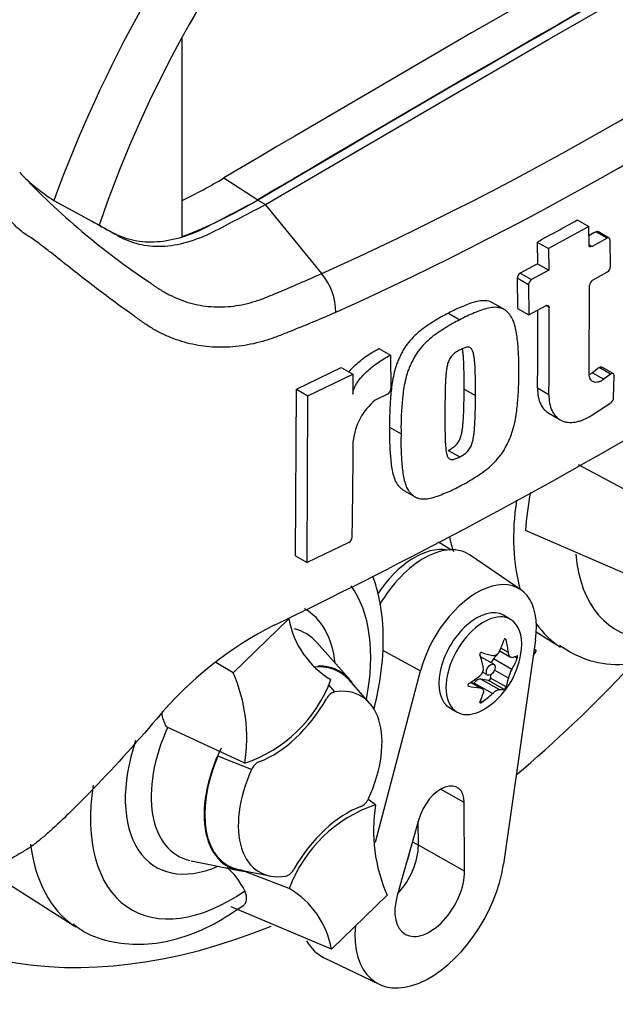
# Model space of a CAD drawing. Units: millimetres. Extents: x 0 to 594, y 0 to 420.
# Drawn here: x 426 to 431, y 348 to 356 of the extents above; entities that cross this region are included whole.
import ezdxf

# ---------------------------------------------------------------- set-up
doc = ezdxf.new("R2010")
doc.units = ezdxf.units.MM
doc.layers.add('PART4', color=7, linetype='Continuous')
doc.layers.add('TSH-1', color=7, linetype='Continuous')

# ---------------------------------------------------------------- blocks, each defined once
blk = doc.blocks.new('SE6')
at = {"layer": 'PART4', "color": 7, "linetype": 'Continuous'}
for p, q in [((429.9911, 355.4779), (432.1945, 356.7344)), ((427.1363, 355.4878), (427.1363, 353.9411)), ((427.7877, 354.1902), (429.9911, 355.4779)), ((427.4639, 354.3971), (427.7288, 354.2278)), ((426.1408, 354.2225), (426.4929, 354.0289)), ((427.7288, 354.2242), (427.7877, 354.1902)), ((428.2247, 353.6535), (427.7877, 354.1902)), ((430.3023, 354.019), (429.9889, 353.8471)), ((430.2139, 354.0701), (430.3023, 354.019)), ((430.3049, 353.8776), (430.3023, 354.019)), ((430.4451, 353.9279), (430.3294, 353.8634)), ((430.4451, 353.9279), (430.3567, 353.979)), ((430.4622, 353.9293), (430.3738, 353.9804)), ((429.9004, 353.8982), (429.9889, 353.8471)), ((429.9004, 353.8982), (429.9034, 353.7293)), ((429.9889, 353.8471), (429.9918, 353.6783)), ((430.3049, 353.8776), (430.3294, 353.8634)), ((430.4724, 353.7066), (430.4695, 353.9138)), ((429.9034, 353.7293), (429.7698, 353.6573)), ((429.9034, 353.7293), (429.9918, 353.6783)), ((429.8342, 353.5656), (429.7457, 353.6167)), ((429.7457, 353.6167), (429.7483, 353.3824)), ((429.7698, 353.6573), (429.8582, 353.6062)), ((429.9918, 353.6783), (429.8582, 353.6062)), ((430.3327, 353.6015), (430.4487, 353.6659)), ((429.8342, 353.5656), (429.8368, 353.3314)), ((430.3063, 352.8747), (430.3088, 353.5609)), ((429.6424, 353.375), (429.554, 353.4261)), ((429.7483, 353.3824), (429.8368, 353.3314)), ((429.8368, 353.3314), (429.9705, 353.4034)), ((429.995, 353.3892), (429.9705, 353.4034)), ((429.2111, 353.3445), (429.2997, 353.2933)), ((428.6707, 353.0688), (428.7592, 353.0177)), ((428.7592, 353.0177), (428.7617, 352.7553)), ((428.0277, 352.7525), (428.3774, 352.9221)), ((428.3774, 352.9221), (428.4661, 352.8709)), ((430.4936, 352.8747), (430.4052, 352.9258)), ((428.1165, 352.7013), (428.4661, 352.8709)), ((428.4661, 352.8709), (428.4678, 352.7139)), ((430.3841, 352.9213), (430.3321, 352.8817)), ((430.3321, 352.8817), (430.4206, 352.8306)), ((430.4725, 352.8703), (430.3841, 352.9213)), ((430.4725, 352.8703), (430.4206, 352.8306)), ((430.4966, 352.6871), (430.5002, 352.8596)), ((428.0221, 351.4558), (428.0277, 352.7525)), ((428.0277, 352.7525), (428.1165, 352.7013)), ((428.111, 351.4045), (428.1165, 352.7013)), ((428.7367, 352.7153), (428.6415, 352.6675)), ((429.333, 352.7541), (429.4215, 352.703)), ((429.9044, 352.763), (429.9929, 352.712)), ((430.3276, 352.5517), (430.4742, 352.6481)), ((429.9925, 352.566), (430.0809, 352.515)), ((428.7536, 352.4572), (428.8422, 352.4061)), ((429.2101, 352.2772), (429.2986, 352.2261)), ((430.8215, 351.8457), (430.2233, 352.1642)), ((428.8634, 351.9656), (428.9521, 351.9144)), ((430.7016, 351.2662), (429.8108, 351.6527)), ((428.4355, 351.5613), (428.111, 351.4045)), ((429.2291, 351.5032), (429.1338, 351.5638)), ((428.0221, 351.4558), (428.111, 351.4045)), ((429.7735, 351.1931), (429.3796, 351.4617)), ((427.5355, 350.5456), (427.969, 350.9665)), ((429.695, 350.9622), (429.6397, 350.9941)), ((429.8946, 350.8661), (430.0832, 350.7461)), ((428.4412, 350.496), (428.1882, 350.7817)), ((429.8882, 350.8021), (429.6385, 349.0564)), ((429.6591, 350.8026), (429.6471, 350.8095)), ((428.6973, 350.722), (428.9945, 350.5623)), ((429.602, 350.7013), (429.5613, 350.6544)), ((429.6097, 350.7167), (429.694, 350.668)), ((429.6774, 350.7042), (429.6193, 350.7377)), ((429.8937, 350.7203), (429.8709, 350.681)), ((429.8778, 350.7296), (429.8937, 350.7203)), ((429.8937, 350.7203), (429.8779, 350.7299)), ((427.5355, 350.5456), (427.402, 350.6272)), ((429.5639, 350.6122), (429.4612, 350.6715)), ((429.7041, 350.572), (429.5613, 350.6544)), ((429.7457, 350.6593), (429.725, 350.6713)), ((428.6426, 349.2284), (428.9945, 350.5623)), ((429.4777, 350.5511), (429.5159, 350.5291)), ((429.6774, 350.5032), (429.5685, 350.5661)), ((428.5981, 350.3098), (428.4376, 350.4911)), ((429.4559, 350.4287), (429.3833, 350.4706)), ((429.471, 350.424), (429.3866, 350.4728)), ((429.6067, 350.4152), (429.4639, 350.4977)), ((429.5239, 350.4866), (429.4639, 350.4977)), ((429.644, 350.4172), (429.5239, 350.4866)), ((429.5376, 350.5302), (429.5389, 350.5052)), ((429.6591, 350.4359), (429.5389, 350.5052)), ((428.2758, 350.4548), (428.3256, 350.3977)), ((429.369, 350.4418), (429.3629, 350.4453)), ((429.4105, 350.4668), (429.4064, 350.4613)), ((429.5533, 350.3844), (429.4105, 350.4668)), ((429.4707, 350.3171), (429.4585, 350.3242)), ((429.223, 350.2724), (429.2783, 350.2405)), ((427.6262, 349.8417), (427.0214, 350.1219)), ((427.6798, 349.793), (427.417, 349.8969)), ((429.3343, 349.5363), (429.1493, 349.6395)), ((428.6438, 349.5197), (428.5831, 349.5638)), ((429.337, 349.0032), (429.3343, 349.5363)), ((428.9809, 349.4077), (428.8128, 348.8125)), ((428.9773, 349.2037), (428.9763, 349.3915)), ((428.9311, 349.2313), (428.9773, 349.2037)), ((429.337, 349.0032), (428.9773, 349.2037)), ((427.2081, 349.0841), (427.582, 349.0079)), ((427.5845, 349.0134), (427.8217, 348.9651)), ((427.9727, 348.8681), (427.5919, 349.0119)), ((425.7743, 348.9107), (426.312, 348.5688)), ((428.7344, 348.8158), (428.301, 348.3949)), ((428.301, 348.3949), (427.5213, 348.7252)), ((428.2428, 348.3291), (428.6723, 348.1222))]:
    blk.add_line(p, q, dxfattribs=at)
for centre, radius, start, end in [((417.5515, 377.3572), 25.9959, 294.24075, 305.75925), ((417.0894, 378.094), 27.1785, 294.44278, 305.54655), ((426.8463, 355.3597), 1.3382, 223.46066, 238.18804), ((430.1366, 358.4546), 5.8554, 223.29625, 236.34423), ((425.6247, 357.435), 3.5513, 295.22015, 301.19076), ((425.944, 357.1606), 3.4332, 290.32162, 301.3236), ((409.7001, 388.6132), 41.8407, 295.71671, 304.28329), ((412.4936, 386.0097), 36.526, 298.461, 299.02175), ((411.3872, 387.8925), 38.8584, 299.13081, 299.22047), ((430.4218, 353.7088), 0.0507, 302.08548, 357.52839), ((427.8495, 353.3446), 0.4859, 0.78964, 39.46426), ((429.7954, 353.6146), 0.0498, 121.06448, 177.61753), ((429.8839, 353.5636), 0.0498, 121.0718, 177.61487), ((430.3595, 353.5585), 0.0507, 121.89574, 177.28095), ((396.3947, 353.1583), 33.6012, 359.23888, 0.39373), ((396.4122, 353.2094), 33.4952, 359.23648, 0.27323), ((428.7129, 352.758), 0.0489, 299.16448, 356.78607), ((428.9404, 352.3001), 0.4737, 129.13356, 174.06802), ((430.4436, 352.6916), 0.0532, 305.15705, 355.1389), ((391.0834, 352.363), 37.3859, 358.83164, 359.97853), ((432.2465, 351.4919), 2.441, 169.14094, 176.22445), ((428.4119, 351.6052), 0.0499, 298.31486, 354.85755), ((428.6499, 351.0885), 0.6918, 190.15873, 239.34937), ((429.1452, 348.3612), 2.8626, 116.77376, 140.33351), ((429.1598, 350.7901), 0.6223, 305.46815, 354.53185), ((430.5291, 351.3729), 0.7614, 233.45767, 273.46317), ((429.4128, 350.5792), 0.0709, 307.42488, 10.16308), ((429.8965, 350.4577), 0.2238, 149.30624, 168.28171), ((426.3861, 350.0398), 1.2558, 350.92368, 23.75249), ((427.2753, 350.8744), 1.0906, 288.76369, 339.5512), ((428.3558, 350.2975), 0.1046, 106.73061, 153.73406), ((427.7886, 349.7484), 0.1176, 114.04798, 157.70161), ((428.4813, 349.6131), 0.1176, 294.04797, 337.70161), ((428.9946, 348.4871), 1.0906, 108.76369, 159.5512), ((429.8838, 349.3216), 1.2558, 170.92368, 203.75249), ((427.1644, 348.6423), 0.5052, 24.09455, 50.36797), ((427.9142, 349.0639), 0.1046, 286.73061, 333.73406), ((427.62, 348.2729), 0.6918, 10.15873, 59.34937)]:
    blk.add_arc(centre, radius, start, end, dxfattribs=at)
for centre, major_axis, ratio, start_param, end_param in [((429.5482, 354.3421), (-3.4148, -5.9146), 0.57735, 3.09871, 4.934322), ((429.9911, 354.0864), (-3.0821, -5.3383), 0.57735, 2.852862, 5.009947), ((429.9911, 354.0864), (-2.75, -4.7631), 0.57735, 2.81853, 5.045599), ((429.667, 147.5413), (127.4612, 220.7693), 0.57735, 0.773176, 0.797621), ((429.9322, 147.3882), (127.4514, 220.7523), 0.57735, 0.773173, 0.797623), ((429.9322, 147.3882), (127.4492, 220.7485), 0.57735, 0.773173, 0.797623), ((431.0436, 352.3561), (0.9375, 1.6238), 0.57735, 2.1682, 2.637643), ((430.492, 352.6745), (0.9239, 1.6002), 0.57735, -3.703034, -3.612171), ((428.9478, 350.9125), (0.3249, 0.5627), 0.57735, 0.199554, 1.463509), ((429.0188, 350.8714), (-0.3461, -0.5994), 0.57735, 3.098331, 4.703706), ((431.2875, 352.2153), (0.7709, 1.3353), 0.57735, 2.452019, 3.431672), ((429.4313, 350.6333), (-0.3282, -0.5685), 0.57735, 2.1781, 5.152833), ((427.5162, 350.0379), (-0.7709, -1.3353), 0.57735, 2.107518, 2.89272), ((427.5162, 350.0379), (-0.5796, -1.0039), 0.57735, 2.476808, 3.151079), ((429.4313, 350.6333), (0.2083, 0.3608), 0.57735, 0, 3.141593), ((429.4866, 350.6014), (0.2083, 0.3608), 0.57735, 0, 4.043465), ((429.4866, 350.6014), (0.2083, 0.3608), 0.57735, 5.381313, 6.283185), ((427.6036, 349.9875), (-0.4991, -0.8645), 0.57735, 2.950972, 3.308607), ((431.0436, 352.3561), (0.9375, 1.6238), 0.57735, 2.879145, 3.107035), ((429.1091, 350.8495), (0.4629, 0.3951), 0.799913, 5.205868, 5.381247), ((429.2516, 350.8367), (0.2757, -0.5426), 0.610882, 1.034355, 1.209733), ((429.2104, 350.908), (0.5591, -0.2403), 0.163725, -1.017717, -0.842338), ((429.0679, 350.7307), (0.3305, -0.5111), 0.541747, 0.974338, 1.149717), ((429.4372, 350.6299), (-0.024, -0.0416), 0.57735, 3.141593, 3.185359), ((429.583, 350.6169), (0.0342, 0.0593), 0.57735, 1.249088, 1.770529), ((429.2009, 350.9089), (0.575, -0.1992), 0.258166, -0.423363, -0.247984), ((429.2009, 350.7188), (0.527, 0.3043), 0.774608, 5.350029, 5.525407), ((427.9287, 349.7998), (-0.4344, -0.7525), 0.57735, 2.950972, 3.545588), ((427.9287, 349.7998), (-0.4375, -0.7578), 0.57735, 2.83249, 3.484558), ((428.6064, 354.8859), (3.6331, 6.2928), 0.57735, 4.14906, 4.330478), ((429.1186, 350.8613), (0.527, 0.3043), 0.774608, 4.740344, 4.915723), ((429.4372, 350.4356), (0.0342, 0.0593), 0.57735, 0.201891, 1.368906), ((429.5292, 350.499), (0.0068, 0.0119), 0.57735, 3.343483, 5.557696), ((429.2516, 350.8495), (0.3305, -0.5111), 0.541747, 0.364654, 0.540033), ((428.135, 349.6807), (-0.3954, -0.6848), 0.57735, 1.736385, 3.578978), ((429.1186, 350.6713), (0.575, -0.1992), 0.258166, -1.033047, -0.857668), ((429.1091, 350.6722), (0.5591, -0.2403), 0.163725, -0.408033, -0.232654), ((427.8463, 350.5861), (-0.4167, -0.7217), 0.57735, 0.605305, 1.568465), ((429.0679, 350.7434), (0.2757, -0.5426), 0.610882, 0.42467, 0.600049), ((429.2104, 350.7307), (-0.4629, -0.3951), 0.799913, 1.454591, 1.62997), ((427.6036, 349.9875), (0.4991, 0.8645), 0.57735, 1.746184, 3.317762), ((427.5162, 350.0379), (0.5796, 1.0039), 0.57735, 1.910053, 3.806377), ((427.9287, 349.7998), (0.4375, 0.7578), 0.57735, 1.692014, 3.450695), ((427.9287, 349.7998), (0.4344, 0.7525), 0.57735, 1.769775, 3.332214), ((428.135, 349.6807), (0.3954, 0.6848), 0.57735, 1.736385, 3.578978), ((427.5162, 350.0379), (0.7709, 1.3353), 0.57735, 2.155542, 4.027515), ((429.1514, 349.4295), (-0.1294, -0.2241), 0.57735, 2.362007, 5.126367), ((428.4237, 348.7754), (0.4167, 0.7217), 0.57735, 0.605305, 1.568465), ((428.6064, 354.8859), (3.6331, 6.2928), 0.57735, 2.896262, 3.775475), ((427.2723, 350.1788), (-0.9375, -1.6238), 0.57735, 5.633732, 6.238966), ((428.7121, 349.0488), (0.1875, 0.3248), 0.57735, 4.335266, 5.5036), ((428.6532, 349.0829), (0.1882, 0.326), 0.57735, 4.964678, 5.288057), ((429.0657, 348.8447), (0.4116, 0.7129), 0.57735, 2.252222, 5.319693), ((429.0657, 348.8447), (0.1919, 0.3323), 0.57735, 1.984775, 5.5036), ((428.6532, 349.0829), (0.4294, 0.7438), 0.57735, 2.807191, 3.184855)]:
    blk.add_ellipse(centre, major_axis=major_axis, ratio=ratio, start_param=start_param, end_param=end_param, dxfattribs=at)
blk.add_ellipse((429.5399, 350.5706), major_axis=(-0.024, -0.0416), ratio=0.57735, dxfattribs=at)
for points, knots in [([(428.3354, 353.3513), (428.2149, 353.299), (428.0936, 353.248), (427.9558, 353.193), (427.9405, 353.1869), (427.9098, 353.1748), (427.8944, 353.1687), (427.8483, 353.1512), (427.8176, 353.1408), (427.7254, 353.1131), (427.6641, 353.0994), (427.572, 353.0862), (427.5413, 353.0831), (427.4799, 353.0793), (427.4491, 353.0786), (427.3584, 353.0806), (427.2995, 353.0869), (427.1844, 353.1092), (427.1283, 353.1252), (427.046, 353.1562), (427.0189, 353.1678), (426.9658, 353.1931), (426.9398, 353.2068), (426.889, 353.2363), (426.8641, 353.2521), (426.8277, 353.2772), (426.8157, 353.2858), (426.7915, 353.303), (426.731, 353.3462), (426.67, 353.3905), (426.5231, 353.4991), (426.4244, 353.5746), (426.2741, 353.6921), (426.2237, 353.7319), (426.1471, 353.7927), (426.1214, 353.8131), (426.0691, 353.8542), (426.0426, 353.8749), (426.0009, 353.9053), (425.9865, 353.9152), (425.9569, 353.935), (425.9415, 353.9448), (425.9108, 353.9655), (425.8954, 353.9766), (425.866, 354.0005), (425.852, 354.0133), (425.8248, 354.0399), (425.8115, 354.0536), (425.7919, 354.0743), (425.7855, 354.0814), (425.7723, 354.0952), (425.7655, 354.1018), (425.7444, 354.1212), (425.7297, 354.1335), (425.6999, 354.1581), (425.6847, 354.1704), (425.6696, 354.1829)], [0, 0, 0, 0, 0.125, 0.125, 0.140625, 0.140625, 0.15625, 0.15625, 0.1875, 0.1875, 0.25, 0.25, 0.28125, 0.28125, 0.3125, 0.3125, 0.375, 0.375, 0.4375, 0.4375, 0.46875, 0.46875, 0.5, 0.5, 0.53125, 0.53125, 0.546875, 0.546875, 0.5625, 0.625, 0.625, 0.75, 0.75, 0.8125, 0.8125, 0.84375, 0.84375, 0.875, 0.875, 0.890625, 0.890625, 0.90625, 0.90625, 0.921875, 0.921875, 0.9375, 0.9375, 0.953125, 0.953125, 0.960938, 0.960938, 0.96875, 0.96875, 0.984375, 0.984375, 1, 1, 1, 1]), ([(426.434, 354.0629), (426.4896, 354.0323), (426.5452, 354.0017), (426.651, 353.9435), (426.7055, 353.9238), (426.8212, 353.9004), (426.8824, 353.8969), (427.0094, 353.906), (427.0753, 353.9187), (427.2093, 353.9597), (427.2775, 353.9881), (427.4734, 354.0906), (427.6011, 354.1574), (427.7288, 354.2242)], [0, 0, 0, 0, 0.158652, 0.158652, 0.301912, 0.301912, 0.445172, 0.445172, 0.588433, 0.588433, 0.731693, 0.731693, 1, 1, 1, 1]), ([(426.4929, 354.0289), (426.5485, 353.9983), (426.6041, 353.9677), (426.7099, 353.9095), (426.7644, 353.8897), (426.8801, 353.8664), (426.9413, 353.8628), (427.0684, 353.872), (427.1342, 353.8847), (427.2682, 353.9257), (427.3364, 353.9541), (427.5323, 354.0566), (427.66, 354.1234), (427.7877, 354.1902)], [0, 0, 0, 0, 0.158652, 0.158652, 0.301912, 0.301912, 0.445172, 0.445172, 0.588433, 0.588433, 0.731693, 0.731693, 1, 1, 1, 1]), ([(430.4695, 353.9138), (430.4694, 353.9211), (430.4667, 353.9267), (430.4577, 353.9319), (430.4514, 353.9315), (430.4451, 353.9279)], [0, 0, 0, 0, 0.5, 0.5, 1, 1, 1, 1]), ([(430.3294, 353.8634), (430.3231, 353.8599), (430.3168, 353.8595), (430.3078, 353.8647), (430.305, 353.8703), (430.3049, 353.8776)], [0, 0, 0, 0, 0.5, 0.5, 1, 1, 1, 1]), ([(426.8915, 353.5807), (426.8929, 353.5797), (426.8944, 353.5785), (426.8974, 353.5763), (426.9018, 353.573), (426.9121, 353.5654), (426.933, 353.5507), (426.9511, 353.5386), (426.9879, 353.5155), (427.0129, 353.5012), (427.0641, 353.4751), (427.0902, 353.4633), (427.143, 353.4425), (427.1697, 353.4334), (427.251, 353.4102), (427.3065, 353.4002), (427.3921, 353.3937), (427.4211, 353.393), (427.4796, 353.3945), (427.5088, 353.3967), (427.5961, 353.4076), (427.654, 353.4205), (427.7405, 353.448), (427.7693, 353.4586), (427.8268, 353.482), (427.8555, 353.4938), (427.9986, 353.5534), (428.1121, 353.6028), (428.2247, 353.6535)], [0, 0, 0, 0, 0.003906, 0.003906, 0.007812, 0.015625, 0.03125, 0.0625, 0.0625, 0.125, 0.125, 0.1875, 0.1875, 0.25, 0.25, 0.375, 0.375, 0.4375, 0.4375, 0.5, 0.5, 0.625, 0.625, 0.6875, 0.6875, 0.75, 0.75, 1, 1, 1, 1]), ([(429.5542, 353.426), (429.5478, 353.4297), (429.5409, 353.4326), (429.519, 353.4395), (429.5027, 353.4414), (429.4688, 353.4413), (429.4513, 353.4391), (429.4156, 353.4314), (429.3973, 353.4259), (429.3602, 353.4124), (429.3417, 353.4049), (429.3045, 353.39), (429.286, 353.3825), (429.2486, 353.3648), (429.2299, 353.3546), (429.2111, 353.3445)], [0.5949629, 0.5949629, 0.5949629, 0.5949629, 0.625, 0.625, 0.6875, 0.6875, 0.75, 0.75, 0.8125, 0.8125, 0.875, 0.875, 0.9375, 0.9375, 1, 1, 1, 1]), ([(429.7581, 352.8801), (429.7588, 352.9208), (429.7592, 352.9615), (429.7565, 353.0407), (429.7537, 353.0794), (429.7462, 353.156), (429.7414, 353.1936), (429.7289, 353.2469), (429.7239, 353.2642), (429.7116, 353.2969), (429.7043, 353.312), (429.6903, 353.3315), (429.6851, 353.3375), (429.6744, 353.3489), (429.6688, 353.3544), (429.6573, 353.3648), (429.6513, 353.3696), (429.6384, 353.3776), (429.6313, 353.3807), (429.6165, 353.3857), (429.6085, 353.3874), (429.5923, 353.3897), (429.584, 353.3903), (429.5585, 353.3903), (429.5406, 353.3882), (429.5042, 353.3804), (429.4858, 353.3748), (429.4489, 353.3614), (429.4304, 353.3538), (429.3933, 353.339), (429.3747, 353.3314), (429.3373, 353.3137), (429.3185, 353.3035), (429.2997, 353.2933)], [0, 0, 0, 0, 0.125, 0.125, 0.25, 0.25, 0.375, 0.375, 0.4375, 0.4375, 0.5, 0.5, 0.53125, 0.53125, 0.5625, 0.5625, 0.59375, 0.59375, 0.625, 0.625, 0.65625, 0.65625, 0.6875, 0.6875, 0.75, 0.75, 0.8125, 0.8125, 0.875, 0.875, 0.9375, 0.9375, 1, 1, 1, 1]), ([(429.9705, 353.4034), (429.9769, 353.4068), (429.9832, 353.4073), (429.9923, 353.4021), (429.995, 353.3964), (429.995, 353.3892)], [0, 0, 0, 0, 0.5, 0.5, 1, 1, 1, 1]), ([(429.2111, 353.3445), (429.1924, 353.3352), (429.1736, 353.326), (429.1362, 353.305), (429.1176, 353.2934), (429.0804, 353.2698), (429.0618, 353.2581), (429.0246, 353.2332), (429.0063, 353.2198), (428.9705, 353.1904), (428.9529, 353.1745), (428.9189, 353.1394), (428.9028, 353.1208), (428.8805, 353.0908), (428.8734, 353.0803), (428.8602, 353.0588), (428.8543, 353.0479), (428.8429, 353.0259), (428.8375, 353.0148), (428.8269, 352.9926), (428.8218, 352.9814), (428.8124, 352.9589), (428.8082, 352.9474), (428.8006, 352.9247), (428.7973, 352.9135), (428.7882, 352.8798), (428.7833, 352.8576), (428.771, 352.7916), (428.7662, 352.7483), (428.7589, 352.6632), (428.756, 352.6211), (428.753, 352.5383), (428.7532, 352.4977), (428.7536, 352.4572)], [0, 0, 0, 0, 0.0625, 0.0625, 0.125, 0.125, 0.1875, 0.1875, 0.25, 0.25, 0.3125, 0.3125, 0.375, 0.375, 0.40625, 0.40625, 0.4375, 0.4375, 0.46875, 0.46875, 0.5, 0.5, 0.53125, 0.53125, 0.5625, 0.5625, 0.625, 0.625, 0.75, 0.75, 0.875, 0.875, 1, 1, 1, 1]), ([(429.2997, 353.2933), (429.2809, 353.2841), (429.2621, 353.2748), (429.2248, 353.2539), (429.2062, 353.2422), (429.169, 353.2186), (429.1504, 353.207), (429.1132, 353.1821), (429.0948, 353.1686), (429.0589, 353.1392), (429.0413, 353.1232), (429.0073, 353.0881), (428.9912, 353.0695), (428.9689, 353.0394), (428.9618, 353.0289), (428.9487, 353.0074), (428.9427, 352.9965), (428.9314, 352.9745), (428.9259, 352.9634), (428.9153, 352.9412), (428.9103, 352.9301), (428.9009, 352.9075), (428.8967, 352.896), (428.8891, 352.8733), (428.8858, 352.8621), (428.8767, 352.8285), (428.8718, 352.8063), (428.8596, 352.7403), (428.8548, 352.697), (428.8474, 352.612), (428.8446, 352.5699), (428.8416, 352.4871), (428.8418, 352.4465), (428.8422, 352.4061)], [0, 0, 0, 0, 0.0625, 0.0625, 0.125, 0.125, 0.1875, 0.1875, 0.25, 0.25, 0.3125, 0.3125, 0.375, 0.375, 0.40625, 0.40625, 0.4375, 0.4375, 0.46875, 0.46875, 0.5, 0.5, 0.53125, 0.53125, 0.5625, 0.5625, 0.625, 0.625, 0.75, 0.75, 0.875, 0.875, 1, 1, 1, 1]), ([(429.4215, 352.703), (429.4218, 352.744), (429.4219, 352.785), (429.4209, 352.846), (429.4204, 352.8662), (429.4192, 352.9066), (429.4184, 352.9268), (429.4162, 352.9564), (429.4153, 352.9662), (429.4133, 352.9856), (429.4123, 352.9953), (429.4095, 353.0143), (429.4078, 353.0236), (429.4034, 353.0414), (429.4006, 353.0499), (429.3949, 353.061), (429.3927, 353.0644), (429.3876, 353.0704), (429.3847, 353.073), (429.3782, 353.0771), (429.3746, 353.0784), (429.3666, 353.0798), (429.3623, 353.08), (429.3537, 353.0796), (429.3492, 353.0788), (429.3399, 353.076), (429.3352, 353.0744), (429.3258, 353.0707), (429.3211, 353.0686), (429.3116, 353.0645), (429.3069, 353.0622), (429.3022, 353.0598)], [0, 0, 0, 0, 0.25, 0.25, 0.375, 0.375, 0.5, 0.5, 0.5625, 0.5625, 0.625, 0.625, 0.6875, 0.6875, 0.75, 0.75, 0.78125, 0.78125, 0.8125, 0.8125, 0.84375, 0.84375, 0.875, 0.875, 0.90625, 0.90625, 0.9375, 0.9375, 0.96875, 0.96875, 1, 1, 1, 1]), ([(428.4365, 352.8879), (428.4432, 352.8961), (428.4501, 352.9039), (428.4701, 352.9255), (428.4836, 352.9387), (428.525, 352.9758), (428.5538, 352.9978), (428.6119, 353.0368), (428.6412, 353.054), (428.6707, 353.0688)], [0.3071358, 0.3071358, 0.3071358, 0.3071358, 0.375, 0.375, 0.5, 0.5, 0.75, 0.75, 1, 1, 1, 1]), ([(428.4678, 352.7139), (428.4677, 352.722), (428.4688, 352.7304), (428.4731, 352.7479), (428.4762, 352.7569), (428.4837, 352.7743), (428.4883, 352.783), (428.4981, 352.7997), (428.5034, 352.8078), (428.5203, 352.8314), (428.5328, 352.8464), (428.5587, 352.8743), (428.5723, 352.8875), (428.6137, 352.9247), (428.6424, 352.9466), (428.7005, 352.9857), (428.7298, 353.0028), (428.7592, 353.0177)], [0, 0, 0, 0, 0.0625, 0.0625, 0.125, 0.125, 0.1875, 0.1875, 0.25, 0.25, 0.375, 0.375, 0.5, 0.5, 0.75, 0.75, 1, 1, 1, 1]), ([(429.3022, 353.0598), (429.2974, 353.0573), (429.2926, 353.0546), (429.2831, 353.0489), (429.2784, 353.0461), (429.2642, 353.0371), (429.2546, 353.0303), (429.2417, 353.0174), (429.2374, 353.0128), (429.2295, 353.0031), (429.2259, 352.9979), (429.2195, 352.987), (429.2166, 352.9813), (429.2116, 352.97), (429.2095, 352.9643), (429.2039, 352.9471), (429.2013, 352.9357), (429.1971, 352.9136), (429.1956, 352.9027), (429.1931, 352.8811), (429.1921, 352.8704), (429.1903, 352.8491), (429.1894, 352.8384), (429.1874, 352.8067), (429.1867, 352.7859), (429.1856, 352.7443), (429.1851, 352.7237), (429.1841, 352.6618), (429.1839, 352.6209), (429.1839, 352.5802)], [0, 0, 0, 0, 0.03125, 0.03125, 0.0625, 0.0625, 0.125, 0.125, 0.15625, 0.15625, 0.1875, 0.1875, 0.21875, 0.21875, 0.25, 0.25, 0.3125, 0.3125, 0.375, 0.375, 0.4375, 0.4375, 0.5, 0.5, 0.625, 0.625, 0.75, 0.75, 1, 1, 1, 1]), ([(429.333, 352.7541), (429.3333, 352.7951), (429.3333, 352.8361), (429.3324, 352.8971), (429.3319, 352.9174), (429.3307, 352.9579), (429.3299, 352.9781), (429.3277, 353.0077), (429.3268, 353.0175), (429.3248, 353.0369), (429.3237, 353.0466), (429.3218, 353.06), (429.3212, 353.0638), (429.3205, 353.0675)], [0, 0, 0, 0, 0.25, 0.25, 0.375, 0.375, 0.5, 0.5, 0.5625, 0.5625, 0.625, 0.625, 0.6501879, 0.6501879, 0.6501879, 0.6501879]), ([(430.3841, 352.9213), (430.3911, 352.9266), (430.3984, 352.9285), (430.4042, 352.9263), (430.4047, 352.9261), (430.4052, 352.9258)], [0, 0, 0, 0, 0.5, 0.5, 0.5526772, 0.5526772, 0.5526772, 0.5526772]), ([(429.2942, 351.9965), (429.3129, 352.0058), (429.3317, 352.0151), (429.369, 352.036), (429.3875, 352.0477), (429.4246, 352.0714), (429.4432, 352.0831), (429.4802, 352.1081), (429.4986, 352.1216), (429.5345, 352.151), (429.5521, 352.167), (429.5862, 352.202), (429.6023, 352.2206), (429.6248, 352.2505), (429.632, 352.261), (429.6454, 352.2823), (429.6514, 352.2932), (429.663, 352.315), (429.6686, 352.326), (429.6794, 352.348), (429.6846, 352.3591), (429.6943, 352.3815), (429.6987, 352.3929), (429.7065, 352.4154), (429.71, 352.4266), (429.7196, 352.4599), (429.7248, 352.4819), (429.738, 352.5473), (429.7434, 352.5903), (429.7517, 352.6748), (429.755, 352.7166), (429.7585, 352.7992), (429.7584, 352.8396), (429.7581, 352.8801)], [0, 0, 0, 0, 0.0625, 0.0625, 0.125, 0.125, 0.1875, 0.1875, 0.25, 0.25, 0.3125, 0.3125, 0.375, 0.375, 0.40625, 0.40625, 0.4375, 0.4375, 0.46875, 0.46875, 0.5, 0.5, 0.53125, 0.53125, 0.5625, 0.5625, 0.625, 0.625, 0.75, 0.75, 0.875, 0.875, 1, 1, 1, 1]), ([(430.4206, 352.8306), (430.4134, 352.8252), (430.4063, 352.8206), (430.392, 352.8133), (430.3848, 352.8104), (430.3642, 352.805), (430.3512, 352.8053), (430.335, 352.8115), (430.33, 352.8146), (430.3215, 352.8225), (430.3179, 352.8273), (430.309, 352.8442), (430.3061, 352.8584), (430.3063, 352.8747)], [0, 0, 0, 0, 0.125, 0.125, 0.25, 0.25, 0.5, 0.5, 0.625, 0.625, 0.75, 0.75, 1, 1, 1, 1]), ([(430.3321, 352.8817), (430.325, 352.8762), (430.3179, 352.8717), (430.3106, 352.8679), (430.3104, 352.8678), (430.3103, 352.8678)], [0, 0, 0, 0, 0.125, 0.125, 0.1275465, 0.1275465, 0.1275465, 0.1275465]), ([(430.5002, 352.8596), (430.5004, 352.8676), (430.4973, 352.8734), (430.4868, 352.8775), (430.4795, 352.8756), (430.4725, 352.8703)], [0, 0, 0, 0, 0.5, 0.5, 1, 1, 1, 1]), ([(429.2101, 352.2772), (429.2149, 352.2796), (429.2196, 352.2823), (429.2291, 352.288), (429.2339, 352.2908), (429.2481, 352.2998), (429.2577, 352.3066), (429.2707, 352.3195), (429.275, 352.3241), (429.2831, 352.3337), (429.2867, 352.3388), (429.2933, 352.3496), (429.2962, 352.3553), (429.3014, 352.3665), (429.3036, 352.3722), (429.3094, 352.3892), (429.3122, 352.4005), (429.3167, 352.4224), (429.3184, 352.4332), (429.3213, 352.4546), (429.3224, 352.4652), (429.3246, 352.4864), (429.3256, 352.4969), (429.328, 352.5284), (429.3289, 352.5491), (429.3305, 352.5904), (429.3311, 352.611), (429.3326, 352.6726), (429.3329, 352.7134), (429.333, 352.7541)], [0, 0, 0, 0, 0.03125, 0.03125, 0.0625, 0.0625, 0.125, 0.125, 0.15625, 0.15625, 0.1875, 0.1875, 0.21875, 0.21875, 0.25, 0.25, 0.3125, 0.3125, 0.375, 0.375, 0.4375, 0.4375, 0.5, 0.5, 0.625, 0.625, 0.75, 0.75, 1, 1, 1, 1]), ([(429.2986, 352.2261), (429.3034, 352.2285), (429.3082, 352.2312), (429.3177, 352.2369), (429.3224, 352.2397), (429.3366, 352.2487), (429.3462, 352.2555), (429.3593, 352.2684), (429.3636, 352.273), (429.3716, 352.2826), (429.3752, 352.2877), (429.3818, 352.2985), (429.3848, 352.3042), (429.3899, 352.3154), (429.3921, 352.3211), (429.398, 352.3381), (429.4007, 352.3494), (429.4052, 352.3713), (429.407, 352.3821), (429.4098, 352.4035), (429.4109, 352.4141), (429.4131, 352.4353), (429.4141, 352.4458), (429.4165, 352.4773), (429.4174, 352.498), (429.419, 352.5393), (429.4197, 352.5599), (429.4211, 352.6215), (429.4214, 352.6623), (429.4215, 352.703)], [0, 0, 0, 0, 0.03125, 0.03125, 0.0625, 0.0625, 0.125, 0.125, 0.15625, 0.15625, 0.1875, 0.1875, 0.21875, 0.21875, 0.25, 0.25, 0.3125, 0.3125, 0.375, 0.375, 0.4375, 0.4375, 0.5, 0.5, 0.625, 0.625, 0.75, 0.75, 1, 1, 1, 1]), ([(429.9044, 352.763), (429.9041, 352.7386), (429.906, 352.7157), (429.9143, 352.6732), (429.9207, 352.6535), (429.9375, 352.619), (429.9479, 352.6039), (429.97, 352.5812), (429.9807, 352.5728), (429.9924, 352.5661)], [0, 0, 0, 0, 0.125, 0.125, 0.25, 0.25, 0.375, 0.375, 0.4725439, 0.4725439, 0.4725439, 0.4725439]), ([(429.9929, 352.712), (429.9925, 352.6875), (429.9945, 352.6647), (430.0027, 352.6222), (430.0092, 352.6025), (430.0259, 352.568), (430.0363, 352.5529), (430.0611, 352.5273), (430.0752, 352.5172), (430.0987, 352.506), (430.1069, 352.5029), (430.1241, 352.4981), (430.1331, 352.4964), (430.1607, 352.4935), (430.1801, 352.4943), (430.2106, 352.4997), (430.221, 352.5022), (430.2421, 352.5086), (430.2526, 352.5124), (430.2845, 352.5259), (430.3059, 352.5374), (430.3276, 352.5517)], [0, 0, 0, 0, 0.125, 0.125, 0.25, 0.25, 0.375, 0.375, 0.5, 0.5, 0.5625, 0.5625, 0.625, 0.625, 0.75, 0.75, 0.8125, 0.8125, 0.875, 0.875, 1, 1, 1, 1]), ([(429.1839, 352.5802), (429.1836, 352.5392), (429.1834, 352.4983), (429.1839, 352.4376), (429.1842, 352.4174), (429.1851, 352.3772), (429.1855, 352.3572), (429.1873, 352.3278), (429.1881, 352.3181), (429.1898, 352.2989), (429.1907, 352.2893), (429.1931, 352.2705), (429.1946, 352.2613), (429.1987, 352.2437), (429.2013, 352.2353), (429.2067, 352.2244), (429.2088, 352.221), (429.2138, 352.2151), (429.2166, 352.2125), (429.223, 352.2086), (429.2266, 352.2072), (429.2344, 352.2059), (429.2387, 352.2058), (429.2472, 352.2062), (429.2517, 352.207), (429.261, 352.2098), (429.2657, 352.2114), (429.275, 352.2152), (429.2798, 352.2173), (429.2892, 352.2214), (429.2939, 352.2236), (429.2986, 352.2261)], [0, 0, 0, 0, 0.25, 0.25, 0.375, 0.375, 0.5, 0.5, 0.5625, 0.5625, 0.625, 0.625, 0.6875, 0.6875, 0.75, 0.75, 0.78125, 0.78125, 0.8125, 0.8125, 0.84375, 0.84375, 0.875, 0.875, 0.90625, 0.90625, 0.9375, 0.9375, 0.96875, 0.96875, 1, 1, 1, 1]), ([(428.7536, 352.4572), (428.7529, 352.4164), (428.7523, 352.3757), (428.7547, 352.2966), (428.7572, 352.2579), (428.7639, 352.1816), (428.7682, 352.1442), (428.7799, 352.0911), (428.7846, 352.0741), (428.7962, 352.0423), (428.8032, 352.0275), (428.8168, 352.0084), (428.8218, 352.0024), (428.8324, 351.9911), (428.8378, 351.9857), (428.849, 351.9755), (428.8549, 351.9708), (428.8621, 351.9664), (428.8627, 351.966), (428.8634, 351.9656)], [0, 0, 0, 0, 0.125, 0.125, 0.25, 0.25, 0.375, 0.375, 0.4375, 0.4375, 0.5, 0.5, 0.53125, 0.53125, 0.5625, 0.5625, 0.59375, 0.59375, 0.5970889, 0.5970889, 0.5970889, 0.5970889]), ([(428.8422, 352.4061), (428.8415, 352.3653), (428.8409, 352.3247), (428.8433, 352.2458), (428.8457, 352.2072), (428.8524, 352.1312), (428.8566, 352.0939), (428.8682, 352.0411), (428.8729, 352.0239), (428.8846, 351.9916), (428.8916, 351.9767), (428.9052, 351.9575), (428.9102, 351.9515), (428.9207, 351.9403), (428.9261, 351.9348), (428.9374, 351.9246), (428.9432, 351.9199), (428.956, 351.912), (428.9629, 351.9089), (428.9776, 351.9041), (428.9855, 351.9023), (429.0016, 351.9001), (429.0099, 351.8996), (429.0353, 351.8996), (429.0531, 351.9018), (429.0895, 351.9096), (429.1079, 351.9151), (429.1449, 351.9285), (429.1635, 351.936), (429.2006, 351.9508), (429.2192, 351.9584), (429.2566, 351.9761), (429.2754, 351.9863), (429.2942, 351.9965)], [0, 0, 0, 0, 0.125, 0.125, 0.25, 0.25, 0.375, 0.375, 0.4375, 0.4375, 0.5, 0.5, 0.53125, 0.53125, 0.5625, 0.5625, 0.59375, 0.59375, 0.625, 0.625, 0.65625, 0.65625, 0.6875, 0.6875, 0.75, 0.75, 0.8125, 0.8125, 0.875, 0.875, 0.9375, 0.9375, 1, 1, 1, 1]), ([(428.6302, 350.2608), (428.6493, 350.3339), (428.6887, 350.5181), (428.7136, 350.8082), (428.6884, 351.0808), (428.6446, 351.2386), (428.6229, 351.298)], [0.3614592, 0.3614592, 0.3614592, 0.3614592, 0.4325308, 0.5413759, 0.6517028, 0.723346, 0.723346, 0.723346, 0.723346]), ([(429.6591, 350.8026), (429.6578, 350.8075), (429.6549, 350.8113), (429.6486, 350.8119), (429.6455, 350.8086), (429.644, 350.804)], [0, 0, 0, 0, 0.5, 0.5, 1, 1, 1, 1]), ([(429.4707, 350.7039), (429.4664, 350.7052), (429.4612, 350.7038), (429.4548, 350.6958), (429.454, 350.6899), (429.4557, 350.6852)], [0, 0, 0, 0, 0.5, 0.5, 1, 1, 1, 1]), ([(429.6067, 350.7105), (429.6009, 350.6989), (429.5927, 350.6895), (429.5737, 350.6785), (429.5632, 350.6771), (429.5533, 350.6797)], [0, 0, 0, 0, 0.5, 0.5, 1, 1, 1, 1]), ([(429.7041, 350.6662), (429.6978, 350.665), (429.6917, 350.668), (429.6822, 350.6815), (429.6789, 350.6919), (429.6774, 350.7042)], [0, 0, 0, 0, 0.5, 0.5, 1, 1, 1, 1]), ([(429.7457, 350.6593), (429.7474, 350.6637), (429.7486, 350.6695), (429.7486, 350.6781), (429.7474, 350.6801), (429.7457, 350.6793)], [0, 0, 0, 0, 0.5, 0.5, 1, 1, 1, 1]), ([(429.369, 350.4618), (429.3645, 350.459), (429.3611, 350.4544), (429.3611, 350.4459), (429.3645, 350.4426), (429.369, 350.4418)], [0, 0, 0, 0, 0.5, 0.5, 1, 1, 1, 1]), ([(429.4559, 350.4287), (429.4663, 350.4275), (429.4746, 350.4233), (429.4841, 350.4098), (429.4852, 350.4006), (429.4826, 350.3907)], [0, 0, 0, 0, 0.5, 0.5, 1, 1, 1, 1]), ([(429.5533, 350.3844), (429.5632, 350.3937), (429.5736, 350.4017), (429.5926, 350.4127), (429.6009, 350.4155), (429.6067, 350.4152)], [0, 0, 0, 0, 0.5, 0.5, 1, 1, 1, 1]), ([(429.644, 350.4172), (429.6455, 350.4175), (429.6485, 350.4202), (429.6549, 350.4281), (429.6578, 350.4328), (429.6591, 350.4359)], [0, 0, 0, 0, 0.5, 0.5, 1, 1, 1, 1]), ([(429.4557, 350.3184), (429.454, 350.3152), (429.4548, 350.3126), (429.4612, 350.312), (429.4664, 350.3141), (429.4707, 350.3171)], [0, 0, 0, 0, 0.5, 0.5, 1, 1, 1, 1]), ([(426.9416, 350.1884), (426.7705, 349.9881), (426.5943, 349.7942), (426.367, 349.5606), (426.3211, 349.5144), (426.2284, 349.4232), (426.1815, 349.3782), (426.1103, 349.313), (426.0864, 349.2916), (426.0379, 349.2503), (426.0134, 349.2303), (425.963, 349.1932), (425.9372, 349.1761), (425.8846, 349.1438), (425.858, 349.1284), (425.8049, 349.0975), (425.7783, 349.0818), (425.725, 349.053), (425.6983, 349.0399), (425.6179, 349.0051), (425.564, 348.9877), (425.4557, 348.9617), (425.401, 348.953), (425.2943, 348.9436), (425.2421, 348.9427), (425.1393, 348.9473), (425.0888, 348.9528), (424.9894, 348.969), (424.9403, 348.9799), (424.7962, 349.0192), (424.7043, 349.0543), (424.6157, 349.0957)], [0, 0, 0, 0, 0.25, 0.25, 0.3125, 0.3125, 0.375, 0.375, 0.40625, 0.40625, 0.4375, 0.4375, 0.46875, 0.46875, 0.5, 0.5, 0.53125, 0.53125, 0.5625, 0.5625, 0.625, 0.625, 0.6875, 0.6875, 0.75, 0.75, 0.8125, 0.8125, 0.875, 0.875, 1, 1, 1, 1]), ([(427.0214, 350.1219), (427.0131, 350.1324), (427.0072, 350.1446), (426.9971, 350.1701), (426.9931, 350.183), (426.9862, 350.2087), (426.9832, 350.2215), (426.9807, 350.2343)], [0, 0, 0, 0, 0.125, 0.125, 0.25, 0.25, 0.3723984, 0.3723984, 0.3723984, 0.3723984]), ([(427.6146, 348.7353), (427.6186, 348.7382), (427.6222, 348.7415), (427.6303, 348.7511), (427.634, 348.7578), (427.6391, 348.7727), (427.6405, 348.7809), (427.6406, 348.7986), (427.6393, 348.8081), (427.6344, 348.8277), (427.6306, 348.838), (427.6257, 348.8485)], [0.4205733, 0.4205733, 0.4205733, 0.4205733, 0.5, 0.5, 0.625, 0.625, 0.75, 0.75, 0.875, 0.875, 1, 1, 1, 1]), ([(426.2931, 348.5919), (426.3229, 348.5684), (426.408, 348.5024), (426.6027, 348.4428), (426.8451, 348.4244), (427.0988, 348.4676), (427.3629, 348.5697), (427.5202, 348.6724), (427.6133, 348.7351)], [0, 0, 0, 0, 0.076817, 0.25534, 0.432152, 0.614085, 0.805251, 1, 1, 1, 1])]:
    blk.add_open_spline(points, degree=3, knots=knots, dxfattribs=at)
blk.add_open_spline([(430.3567, 353.979), (430.363, 353.9825), (430.3693, 353.983), (430.3738, 353.9804)], degree=3, dxfattribs=at)

msp = doc.modelspace()

# ---------------------------------------------------------------- block references
at = {"layer": 'TSH-1'}
msp.add_blockref('SE6', (0, 0), dxfattribs=at)

doc.saveas('drawing.dxf')
